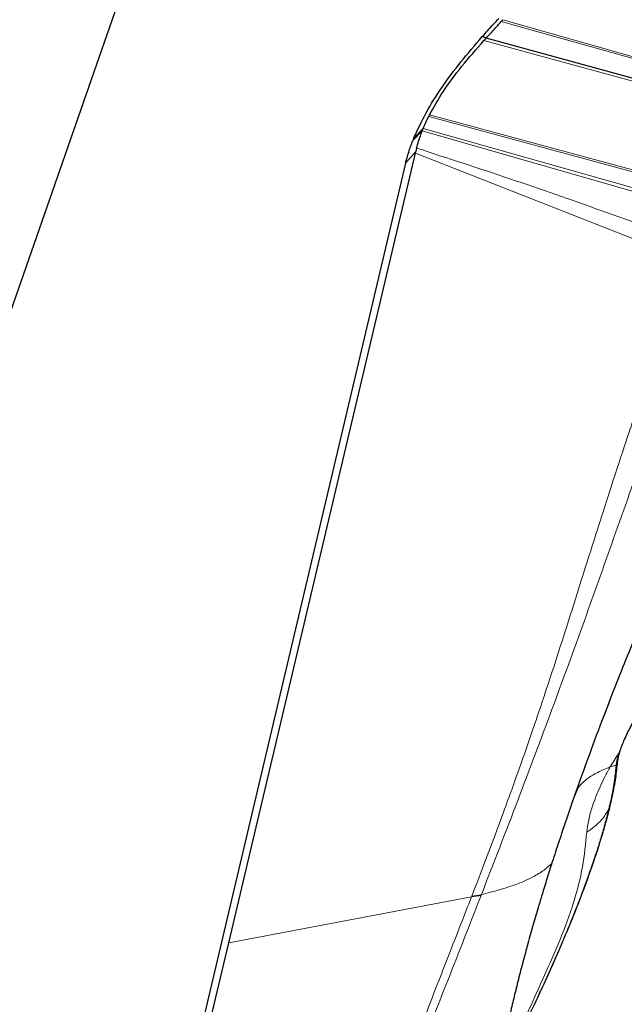
# Model space of a CAD drawing. Units: millimetres. Extents: x 23 to 413, y 5 to 289.
# Drawn here: x 320 to 323, y 254 to 258 of the extents above; entities that cross this region are included whole.
import ezdxf

# ---------------------------------------------------------------- set-up
doc = ezdxf.new("R2010")
doc.units = ezdxf.units.MM
doc.linetypes.add('CENTERX2', pattern=[20.32, 12.7, -2.54, 2.54, -2.54])
doc.layers.add('DÜNNE_LINIE', color=7, linetype='Continuous')

msp = doc.modelspace()

# ---------------------------------------------------------------- linework, layer by layer
at = {"color": 7, "linetype": 'Continuous', "lineweight": 30}
for p, q in [((322.6354, 264.4095), (318.7993, 253.392)), ((322.1561, 258.0196), (322.1382, 258.0267)), ((323.2699, 257.7141), (322.1561, 258.0196)), ((321.8925, 257.6607), (321.8961, 257.6678)), ((320.9758, 253.8726), (321.8316, 257.4925)), ((321.8316, 257.4925), (321.8335, 257.5002)), ((321.8371, 257.5154), (321.8335, 257.5002)), ((321.7864, 257.4457), (320.0711, 250.1904)), ((320.444, 251.6234), (320.9758, 253.8726))]:
    msp.add_line(p, q, dxfattribs=at)
at = {"color": 8, "linetype": 'Continuous', "lineweight": 0}
for p, q in [((323.3017, 257.7918), (322.2253, 258.0966)), ((323.3049, 257.7993), (322.2321, 258.1041)), ((323.2649, 257.7023), (322.1455, 258.0081)), ((323.1456, 257.3293), (321.8961, 257.6678)), ((321.8925, 257.6607), (323.1438, 257.3204)), ((321.8195, 257.5498), (321.8627, 257.5942)), ((321.8673, 257.6056), (321.8246, 257.5625)), ((321.8627, 257.5942), (323.1273, 257.231)), ((321.8673, 257.6056), (323.1301, 257.2482)), ((321.8335, 257.5002), (321.7864, 257.4457)), ((323.0876, 256.9978), (321.8316, 257.4925)), ((322.7583, 254.7327), (322.725, 254.6788)), ((322.7667, 254.745), (322.7583, 254.7327)), ((322.725, 254.6788), (322.7521, 254.6868)), ((320.9758, 253.8726), (322.0885, 254.0827)), ((322.0885, 254.0827), (322.0899, 254.0862)), ((322.1326, 254.0893), (322.134, 254.093))]:
    msp.add_line(p, q, dxfattribs=at)
at = {"color": 7, "linetype": 'Continuous', "lineweight": 30}
msp.add_arc((324.1965, 256.5971), 2.5609, 157.8536, 158.1602, dxfattribs=at)
at = {"color": 8, "linetype": 'Continuous', "lineweight": 0}
for centre, radius, start, end in [((322.0164, 254.7098), 0.6312, 276.5571, 280.6019), ((322.0164, 254.714), 0.632, 276.6819, 280.7261)]:
    msp.add_arc(centre, radius, start, end, dxfattribs=at)
at = {"color": 7, "linetype": 'Continuous', "lineweight": 30}
for points, knots in [([(322.1382, 258.0267), (322.1467, 258.0361), (322.1719, 258.064), (322.197, 258.0919), (322.2136, 258.1103)], [0, 0, 0, 0, 0.33873, 1, 1, 1, 1]), ([(322.1561, 258.0196), (322.1645, 258.0289), (322.1876, 258.0546), (322.2107, 258.0803), (322.2253, 258.0966)], [0, 0, 0, 0, 0.363457, 1, 1, 1, 1]), ([(322.2253, 258.0966), (322.2259, 258.0973), (322.2271, 258.0986), (322.2293, 258.1011), (322.231, 258.1029), (322.2321, 258.1041)], [0, 0, 0, 0, 0.263699, 0.527398, 1, 1, 1, 1]), ([(321.8246, 257.5625), (321.8419, 257.6003), (321.877, 257.6771), (321.9518, 257.7943), (322.0392, 257.9119), (322.105, 257.9881), (322.1382, 258.0267)], [0, 0, 0, 0, 0.245885, 0.498707, 0.746452, 1, 1, 1, 1]), ([(321.8961, 257.6678), (321.916, 257.7032), (321.9578, 257.7778), (322.0435, 257.8923), (322.1112, 257.9692), (322.1455, 258.0081)], [0, 0, 0, 0, 0.307722, 0.648959, 1, 1, 1, 1]), ([(322.1455, 258.0081), (322.1464, 258.0092), (322.1483, 258.0112), (322.1519, 258.015), (322.1545, 258.0178), (322.1561, 258.0196)], [0, 0, 0, 0, 0.270738, 0.541475, 1, 1, 1, 1]), ([(321.8673, 257.6056), (321.8712, 257.6147), (321.8789, 257.633), (321.8879, 257.6515), (321.8925, 257.6607)], [0, 0, 0, 0, 0.499372, 1, 1, 1, 1]), ([(321.8371, 257.5154), (321.84, 257.5262), (321.847, 257.5521), (321.8569, 257.5786), (321.8627, 257.5942)], [0, 0, 0, 0, 0.414969, 1, 1, 1, 1]), ([(321.8627, 257.5942), (321.8633, 257.5956), (321.8644, 257.5983), (321.8659, 257.6021), (321.8669, 257.6044), (321.8673, 257.6056)], [0, 0, 0, 0, 0.3887059, 0.6943493, 1, 1, 1, 1]), ([(321.7864, 257.4457), (321.7908, 257.4627), (321.7996, 257.4967), (321.8128, 257.5321), (321.8195, 257.5498)], [0, 0, 0, 0, 0.498416, 1, 1, 1, 1]), ([(323.6409, 257.0321), (323.6269, 257.0042), (323.5962, 256.9429), (323.5527, 256.8549), (323.5127, 256.7734), (323.4815, 256.7093), (323.4451, 256.6342), (323.3992, 256.5386), (323.3364, 256.406), (323.2667, 256.2564), (323.1939, 256.098), (323.1354, 255.9691), (323.0923, 255.8729), (323.0638, 255.8086), (323.0379, 255.7495), (323.0144, 255.6957), (322.9916, 255.6428), (322.9665, 255.5842), (322.9364, 255.5131), (322.8996, 255.4251), (322.8564, 255.3201), (322.8068, 255.1974), (322.7515, 255.0585), (322.6911, 254.9029), (322.6261, 254.7301), (322.5831, 254.6088), (322.5605, 254.5452)], [0, 0, 0, 0, 0.031195, 0.068346, 0.09887, 0.122786, 0.140665, 0.183049, 0.230365, 0.290912, 0.354661, 0.415133, 0.44219, 0.467572, 0.491072, 0.512691, 0.532493, 0.555621, 0.585337, 0.621612, 0.666618, 0.718773, 0.778087, 0.84462, 0.918509, 1, 1, 1, 1]), ([(322.8245, 254.8774), (322.8145, 254.8576), (322.7944, 254.8177), (322.7716, 254.7628), (322.7558, 254.7149), (322.7527, 254.6926), (322.7511, 254.6814)], [0, 0, 0, 0, 0.247613, 0.496853, 0.747788, 1, 1, 1, 1]), ([(322.7506, 254.6787), (322.7485, 254.6563), (322.7445, 254.6122), (322.7302, 254.5365), (322.7127, 254.4617), (322.694, 254.3926), (322.6758, 254.3316), (322.6588, 254.2784), (322.6433, 254.2322), (322.6292, 254.1918), (322.6163, 254.156), (322.6033, 254.1206), (322.5878, 254.0794), (322.5677, 254.0274), (322.5415, 253.9621), (322.5085, 253.8827), (322.4678, 253.7883), (322.4184, 253.6785), (322.3589, 253.5523), (322.3121, 253.4554), (322.2838, 253.4002), (322.2802, 253.3932)], [0, 0, 0, 0, 0.087112, 0.171843, 0.245653, 0.308503, 0.360362, 0.402624, 0.439246, 0.470459, 0.49626, 0.520589, 0.549356, 0.58657, 0.632232, 0.686343, 0.748902, 0.819911, 0.89937, 0.98728, 1, 1, 1, 1]), ([(322.5615, 254.5478), (322.5489, 254.5117), (322.5239, 254.4401), (322.49, 254.3386), (322.4602, 254.2471), (322.4347, 254.1667), (322.4137, 254.0983), (322.3967, 254.0421), (322.3833, 253.9966), (322.3713, 253.9552), (322.3592, 253.9126), (322.3452, 253.8621), (322.3282, 253.7991), (322.3085, 253.7237), (322.2891, 253.6459), (322.2692, 253.5633), (322.2509, 253.4829), (322.2346, 253.4076), (322.2221, 253.3461), (322.2134, 253.3014), (322.2077, 253.2704), (322.2047, 253.2543), (322.2031, 253.2449), (322.2025, 253.2418)], [0, 0, 0, 0, 0.075373, 0.149271, 0.214262, 0.270325, 0.322477, 0.363343, 0.394518, 0.425522, 0.457906, 0.492365, 0.542197, 0.603336, 0.666763, 0.724289, 0.800112, 0.862152, 0.913658, 0.959605, 0.976441, 0.992396, 1, 1, 1, 1])]:
    msp.add_open_spline(points, degree=3, knots=knots, dxfattribs=at)
at = {"color": 8, "linetype": 'Continuous', "lineweight": 0}
for points, knots in [([(321.8371, 257.5154), (321.9799, 257.4692), (322.2655, 257.3766), (322.6854, 257.2283), (322.9656, 257.1301), (323.1057, 257.081)], [0, 0, 0, 0, 0.333392, 0.666693, 1, 1, 1, 1]), ([(322.0899, 254.0862), (322.1113, 254.1413), (322.1533, 254.2498), (322.2123, 254.4075), (322.2676, 254.5589), (322.3202, 254.7064), (322.3734, 254.8593), (322.4261, 255.0159), (322.4786, 255.1763), (322.5293, 255.3346), (322.5792, 255.4921), (322.6258, 255.6399), (322.6757, 255.7976), (322.7314, 255.9716), (322.7838, 256.1313), (322.8256, 256.2566), (322.8549, 256.3434), (322.8829, 256.4256), (322.9285, 256.5577), (322.9946, 256.7451), (323.0559, 256.9118), (323.0876, 256.9978)], [0, 0, 0, 0, 0.053367, 0.105022, 0.155157, 0.20396, 0.253735, 0.311066, 0.365747, 0.421272, 0.477877, 0.532732, 0.578293, 0.645509, 0.717072, 0.746464, 0.776618, 0.807562, 0.831739, 0.913142, 1, 1, 1, 1]), ([(322.134, 254.093), (322.1901, 254.2377), (322.3024, 254.5273), (322.4592, 254.9445), (322.6075, 255.3509), (322.7491, 255.7519), (322.8932, 256.1556), (323.0386, 256.5658), (323.1411, 256.847), (323.1924, 256.9876)], [0, 0, 0, 0, 0.141916, 0.283894, 0.426306, 0.5692, 0.7126, 0.856275, 1, 1, 1, 1]), ([(322.8258, 254.8784), (322.8163, 254.8597), (322.7977, 254.8227), (322.7769, 254.7729), (322.7624, 254.7299), (322.7597, 254.7103), (322.7583, 254.7003)], [0, 0, 0, 0, 0.252772, 0.500586, 0.74623, 1, 1, 1, 1]), ([(322.7583, 254.7003), (322.756, 254.6767), (322.7515, 254.6298), (322.7361, 254.5471), (322.7144, 254.4561), (322.6821, 254.3426), (322.6365, 254.2038), (322.5737, 254.0361), (322.5056, 253.8714), (322.4364, 253.7148), (322.3687, 253.5696), (322.2959, 253.4208), (322.2118, 253.256), (322.1157, 253.076), (322.0073, 252.8822), (321.9319, 252.7549), (321.8941, 252.6911)], [0, 0, 0, 0, 0.061072, 0.121746, 0.182395, 0.243395, 0.329017, 0.414201, 0.499994, 0.564306, 0.628225, 0.692193, 0.75665, 0.837788, 0.918607, 1, 1, 1, 1]), ([(322.7583, 254.7003), (322.7553, 254.6953), (322.7512, 254.6885), (322.7516, 254.6808), (322.7517, 254.6787)], [0, 0, 0, 0, 0.7250566, 1, 1, 1, 1]), ([(322.725, 254.6788), (322.7055, 254.6707), (322.6674, 254.6546), (322.6174, 254.625), (322.5787, 254.5901), (322.5684, 254.5607), (322.5636, 254.547)], [0, 0, 0, 0, 0.270388, 0.531054, 0.780784, 1, 1, 1, 1]), ([(322.617, 254.379), (322.6194, 254.3974), (322.6241, 254.4347), (322.6401, 254.4905), (322.6585, 254.5419), (322.6776, 254.5872), (322.6993, 254.6327), (322.7165, 254.6636), (322.725, 254.6788)], [0, 0, 0, 0, 0.213441, 0.430822, 0.578113, 0.721739, 0.862189, 1, 1, 1, 1]), ([(322.617, 254.379), (322.6415, 254.3964), (322.6834, 254.4263), (322.7076, 254.4678), (322.7177, 254.4851)], [0, 0, 0, 0, 0.583385, 1, 1, 1, 1]), ([(322.2622, 253.3578), (322.2633, 253.3605), (322.2785, 253.3967), (322.3044, 253.4573), (322.3424, 253.5442), (322.381, 253.6298), (322.4333, 253.7447), (322.4972, 253.8874), (322.5602, 254.0568), (322.6016, 254.2215), (322.6119, 254.3264), (322.617, 254.379)], [0, 0, 0, 0, 0.006057, 0.082578, 0.162908, 0.244964, 0.327964, 0.495319, 0.663309, 0.83155, 1, 1, 1, 1]), ([(322.4568, 254.2362), (322.4472, 254.2273), (322.4237, 254.2056), (322.3717, 254.1736), (322.3015, 254.1412), (322.2182, 254.1151), (322.1615, 254.1002), (322.134, 254.093)], [0, 0, 0, 0, 0.121911, 0.296991, 0.534966, 0.774698, 1, 1, 1, 1]), ([(321.2087, 251.811), (321.234, 251.8771), (321.2845, 252.0094), (321.3606, 252.2078), (321.437, 252.4063), (321.5136, 252.6048), (321.5879, 252.7968), (321.6597, 252.9816), (321.7315, 253.1663), (321.8087, 253.3647), (321.8944, 253.5848), (321.9886, 253.8265), (322.0543, 253.9949), (322.0885, 254.0827)], [0, 0, 0, 0, 0.087392, 0.174784, 0.262175, 0.349567, 0.436959, 0.515756, 0.593557, 0.680882, 0.77773, 0.884103, 1, 1, 1, 1]), ([(321.24, 251.8195), (321.3108, 251.9997), (321.455, 252.3661), (321.6748, 252.9247), (321.9021, 253.5012), (322.055, 253.8913), (322.1326, 254.0893)], [0, 0, 0, 0, 0.238153, 0.484212, 0.738156, 1, 1, 1, 1])]:
    msp.add_open_spline(points, degree=3, knots=knots, dxfattribs=at)
at = {"layer": 'DÜNNE_LINIE', "color": 7, "linetype": 'CENTERX2', "lineweight": 0}
for radius in [57.1, 50]:
    msp.add_circle((303.4682, 215.3818), radius, dxfattribs=at)

doc.saveas('drawing.dxf')
